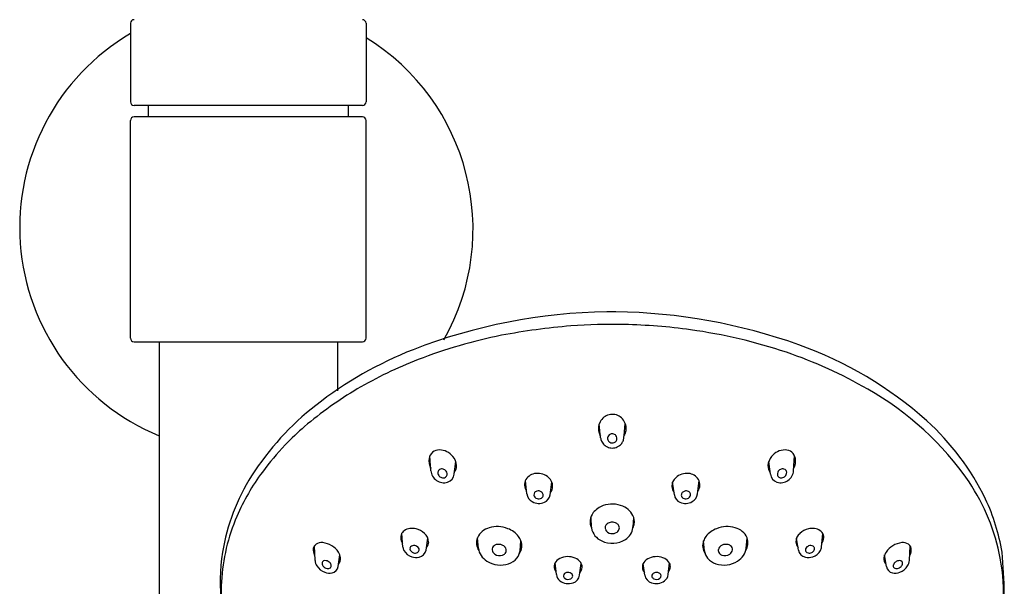
# Model space of a CAD drawing. Extents: x 3596.7 to 3607.8, y 204.8 to 265.5.
# Drawn here: x 3601 to 3606.4, y 252 to 255.1 of the extents above; entities that cross this region are included whole.
import ezdxf

# ---------------------------------------------------------------- set-up
doc = ezdxf.new("R2010")
doc.units = 0
doc.header["$LTSCALE"] = 0.64311
doc.layers.get('0').update_dxf_attribs({"color": 255, "linetype": 'CONTINUOUS'})

msp = doc.modelspace()

# ---------------------------------------------------------------- linework, layer by layer
for p, q in [((3601.6006, 255.0749), (3601.6006, 254.6418)), ((3602.8998, 255.0749), (3602.8998, 254.6418)), ((3602.8801, 254.6221), (3601.6203, 254.6221)), ((3601.699, 254.6221), (3601.699, 254.559)), ((3602.8014, 254.6221), (3602.8014, 254.559)), ((3601.6005, 253.3385), (3601.6005, 254.5393)), ((3602.8801, 254.559), (3601.6203, 254.559)), ((3602.8997, 254.5393), (3602.8997, 253.3385)), ((3604.2783, 253.484), (3604.2282, 253.484)), ((3601.6203, 253.3188), (3602.8801, 253.3188)), ((3601.7581, 253.3188), (3601.7581, 245.7644)), ((3602.7423, 253.3188), (3602.7423, 253.0491)), ((3604.1939, 252.7895), (3604.1862, 252.867)), ((3604.3231, 252.8002), (3604.3299, 252.8674)), ((3603.2576, 252.6078), (3603.2522, 252.6896)), ((3605.2582, 252.6078), (3605.2636, 252.6896)), ((3603.3855, 252.5892), (3603.3946, 252.6587)), ((3605.1302, 252.5892), (3605.1212, 252.6587)), ((3603.7874, 252.4807), (3603.7793, 252.5539)), ((3603.9153, 252.4753), (3603.9247, 252.5443)), ((3604.6005, 252.4753), (3604.5911, 252.5443)), ((3604.7284, 252.4807), (3604.7365, 252.5539)), ((3603.1035, 252.1867), (3603.0968, 252.2616)), ((3605.4123, 252.1867), (3605.419, 252.2616)), ((3602.619, 252.1123), (3602.6156, 252.1943)), ((3603.2309, 252.1699), (3603.2412, 252.2358)), ((3603.5199, 252.1796), (3603.5143, 252.2379)), ((3603.7492, 252.1664), (3603.7544, 252.2211)), ((3604.7666, 252.1664), (3604.7614, 252.2211)), ((3604.9959, 252.1796), (3605.0014, 252.2379)), ((3605.2849, 252.1699), (3605.2746, 252.2358)), ((3605.8968, 252.1123), (3605.9002, 252.1943)), ((3602.7458, 252.0791), (3602.7557, 252.1435)), ((3605.77, 252.0791), (3605.7601, 252.1435)), ((3602.7594, 252.116), (3602.7594, 252.116)), ((3603.9499, 252.0356), (3603.9428, 252.1)), ((3604.0781, 252.0317), (3604.0869, 252.0961)), ((3604.4377, 252.0317), (3604.4289, 252.0961)), ((3604.5658, 252.0356), (3604.573, 252.1)), ((3605.7564, 252.116), (3605.7564, 252.116)), ((3602.7395, 252.0628), (3602.7395, 252.0628)), ((3605.7763, 252.0628), (3605.7763, 252.0628))]:
    msp.add_line(p, q)
for centre, radius, start, end in [((3601.6203, 255.0749), 0.0197, 90, 180), ((3602.8801, 255.0749), 0.0197, 0, 89.9953), ((3602.2319, 253.9488), 1.2421, 120.5457, 247.5769), ((3602.2512, 253.9399), 1.2388, 330.4834, 58.4263), ((3601.6203, 254.6418), 0.0197, 180, 270), ((3602.8801, 254.6418), 0.0197, 270, 0), ((3601.6203, 254.5392), 0.0198, 90.1488, 179.6359), ((3602.8802, 254.5394), 0.0196, 359.6346, 90.1514), ((3604.2746, 250.4107), 3.0737, 90.8646, 111.2614), ((3604.2341, 250.3562), 3.1282, 70.343, 89.1907), ((3604.3445, 249.6532), 3.7662, 94.7846, 100.6691), ((3604.2653, 249.9688), 3.4455, 89.0196, 93.9098), ((3604.2593, 250.2868), 3.1277, 82.0777, 88.8099), ((3601.6203, 253.3386), 0.0198, 180.3641, 269.8492), ((3602.8802, 253.3384), 0.0196, 269.843, 0.3734), ((3604.1932, 250.6205), 2.7878, 101.2948, 111.1622), ((3604.2944, 250.5133), 2.8985, 71.4078, 82.1491), ((3604.5603, 251.2735), 2.1546, 48.3477, 70.3069), ((3603.9399, 251.2872), 2.1355, 111.4213, 128.0874), ((3604.435, 250.9365), 2.4526, 59.8471, 71.3672), ((3604.0521, 250.9954), 2.3872, 111.2519, 120.1884), ((3603.9474, 251.2155), 2.1444, 120.7284, 130.2962), ((3604.847, 251.6006), 1.6716, 34.4284, 60.625), ((3603.5713, 251.7492), 1.5445, 127.897, 147.4875), ((3604.2581, 252.8433), 0.0752, 35.7093, 134.5137), ((3603.6428, 251.6055), 1.6501, 130.9851, 136.0676), ((3604.2616, 252.8396), 0.0802, 134.409, 182.897), ((3604.2562, 252.8404), 0.0785, 359.096, 36.6292), ((3605.0549, 251.8421), 1.401, 25.789, 48.0055), ((3604.2594, 252.8409), 0.0781, 183.9705, 194.7243), ((3604.2583, 252.8407), 0.077, 194.7311, 202.7103), ((3604.2573, 252.8403), 0.0759, 202.7163, 211.902), ((3604.255, 252.7956), 0.0614, 185.7068, 204.4729), ((3604.2567, 252.7859), 0.0247, 172.3738, 199.5862), ((3604.2572, 252.7859), 0.0252, 143.457, 172.3205), ((3604.2579, 252.7854), 0.026, 113.103, 143.4524), ((3604.258, 252.785), 0.0264, 71.7952, 113.1255), ((3604.2582, 252.7855), 0.0259, 26.7345, 71.9441), ((3604.2591, 252.7859), 0.0249, 351.5559, 26.6853), ((3604.1119, 252.8183), 0.212, 350.0343, 355.1025), ((3604.2631, 252.8379), 0.0709, 327.8493, 333.3408), ((3604.2584, 252.8404), 0.0762, 333.2519, 338.6426), ((3604.2578, 252.8406), 0.0769, 338.6402, 343.251), ((3604.2596, 252.8403), 0.0751, 343.1175, 359.1031), ((3603.5075, 251.7345), 1.4631, 136.0309, 143.7052), ((3604.2542, 252.7946), 0.0602, 203.9211, 228.3536), ((3604.2579, 252.7986), 0.0656, 228.2806, 246.2111), ((3604.2581, 252.7997), 0.0667, 246.3367, 269.7586), ((3604.2572, 252.7862), 0.0253, 199.7735, 240.0544), ((3604.258, 252.7876), 0.0268, 240.0102, 294.293), ((3604.2578, 252.7999), 0.067, 270.0623, 294.1403), ((3604.2586, 252.7864), 0.0256, 294.1708, 331.7627), ((3604.2588, 252.7861), 0.0252, 332.1332, 351.2808), ((3604.2577, 252.7996), 0.0667, 294.3089, 307.5914), ((3604.2577, 252.7981), 0.0655, 308.4079, 327.7934), ((3604.2591, 252.7965), 0.0635, 328.3362, 336.3283), ((3604.2521, 252.7982), 0.0706, 337.3711, 346.3981), ((3603.304, 252.6652), 0.0573, 89.2041, 170.2971), ((3603.3042, 252.6271), 0.0953, 38.0218, 89.6234), ((3603.3151, 252.6318), 0.0839, 2.9839, 40.093), ((3605.2007, 252.6318), 0.0839, 139.907, 177.0161), ((3605.2116, 252.6271), 0.0953, 90.3766, 141.9782), ((3605.2118, 252.6652), 0.0573, 9.7029, 90.7959), ((3603.3259, 252.6615), 0.0795, 170.2991, 209.2984), ((3603.3385, 252.634), 0.0605, 322.8113, 2.0444), ((3605.1773, 252.634), 0.0605, 177.9556, 217.1887), ((3605.1899, 252.6615), 0.0795, 330.7016, 9.7009), ((3603.2366, 251.9686), 1.1444, 147.7473, 170.4386), ((3603.313, 251.8718), 1.2251, 143.4955, 156.71), ((3603.3286, 252.6137), 0.0713, 184.7509, 235.8705), ((3603.3207, 252.5969), 0.0249, 175.0336, 205.827), ((3603.3161, 252.5972), 0.0203, 144.7672, 174.7312), ((3603.3264, 252.5996), 0.0311, 205.6901, 242.0169), ((3603.3161, 252.5969), 0.0205, 104.0497, 144.0066), ((3603.3176, 252.5896), 0.0279, 63.7594, 103.4544), ((3603.3256, 252.5969), 0.0284, 240.8314, 283.8587), ((3603.3164, 252.5858), 0.0319, 25.7956, 64.8825), ((3603.3272, 252.5893), 0.0206, 284.4181, 325.9332), ((3603.3276, 252.5886), 0.02, 326.9499, 351.1988), ((3603.3231, 252.5889), 0.0245, 352.0954, 25.8356), ((3603.3339, 252.5941), 0.0518, 287.4073, 354.5833), ((3603.8424, 252.5216), 0.0713, 94.0948, 147.9445), ((3603.8461, 252.5024), 0.0907, 47.2793, 95.5841), ((3604.6697, 252.5024), 0.0907, 84.4159, 132.7207), ((3604.6734, 252.5216), 0.0713, 32.0555, 85.9052), ((3605.1818, 252.5941), 0.0518, 185.4167, 252.5927), ((3605.1927, 252.5889), 0.0245, 154.1644, 187.9046), ((3605.1882, 252.5886), 0.02, 188.8012, 213.0501), ((3605.1994, 252.5858), 0.0319, 115.1175, 154.2044), ((3605.1885, 252.5893), 0.0206, 214.0668, 255.5819), ((3605.1902, 252.5969), 0.0284, 256.1413, 299.1686), ((3605.1982, 252.5896), 0.0279, 76.5456, 116.2406), ((3605.1894, 252.5996), 0.0311, 297.9831, 334.3099), ((3605.1997, 252.5969), 0.0205, 35.9934, 75.9503), ((3605.1997, 252.5972), 0.0203, 5.2688, 35.2328), ((3605.1951, 252.5969), 0.0249, 334.173, 4.9664), ((3605.1871, 252.6137), 0.0713, 304.1295, 355.2491), ((3603.3291, 252.6109), 0.0693, 234.2432, 287.0528), ((3603.8337, 252.5303), 0.0593, 150.6088, 216.1651), ((3603.8638, 252.5206), 0.0654, 0.9366, 47.8489), ((3603.8715, 252.5229), 0.0577, 322.0272, 358.7386), ((3604.652, 252.5206), 0.0654, 132.1511, 179.0634), ((3604.6443, 252.5229), 0.0577, 181.2614, 217.9728), ((3604.6821, 252.5303), 0.0593, 323.8349, 29.3912), ((3605.1867, 252.6109), 0.0693, 252.9472, 305.7568), ((3605.2988, 251.9199), 1.1184, 10.5825, 34.0212), ((3603.8454, 252.4882), 0.0585, 187.4249, 240.6335), ((3603.8463, 252.475), 0.0205, 144.0983, 184.4746), ((3603.8497, 252.4772), 0.0242, 188.9773, 254.817), ((3603.8467, 252.4741), 0.0214, 128.9329, 142.5905), ((3603.8488, 252.4711), 0.0251, 103.6739, 128.5645), ((3603.8499, 252.4669), 0.0294, 81.985, 103.8424), ((3603.8501, 252.4669), 0.0294, 50.9231, 82.348), ((3603.8567, 252.4739), 0.0205, 300.8748, 343.9259), ((3603.8545, 252.4719), 0.0227, 12.1775, 51.5594), ((3603.8584, 252.473), 0.0187, 345.0161, 11.3239), ((3603.8635, 252.4814), 0.0522, 293.4123, 353.1993), ((3604.6523, 252.4814), 0.0522, 186.8007, 246.5877), ((3604.6574, 252.473), 0.0187, 168.6761, 194.9839), ((3604.6613, 252.4719), 0.0227, 128.4406, 167.8225), ((3604.659, 252.4739), 0.0205, 196.0741, 239.1252), ((3604.6657, 252.4669), 0.0294, 97.652, 129.0769), ((3604.6658, 252.4669), 0.0294, 76.1576, 98.015), ((3604.666, 252.4772), 0.0242, 285.183, 351.0227), ((3604.6669, 252.4711), 0.0251, 51.4355, 76.3261), ((3604.6691, 252.4741), 0.0214, 37.4095, 51.0671), ((3604.6695, 252.475), 0.0205, 355.5254, 35.9017), ((3604.6704, 252.4882), 0.0585, 299.3665, 352.5751), ((3603.854, 252.4996), 0.0726, 239.1518, 294.6144), ((3603.8527, 252.4812), 0.0289, 251.3137, 300.3755), ((3604.2462, 252.3033), 0.1183, 108.9012, 141.7326), ((3604.2578, 252.2748), 0.149, 66.5423, 109.5504), ((3604.278, 252.3145), 0.1045, 20.1108, 68.0734), ((3604.6618, 252.4996), 0.0726, 245.3856, 300.8482), ((3604.6631, 252.4812), 0.0289, 239.6245, 288.6863), ((3605.3242, 251.9816), 1.0979, 9.2833, 25.3488), ((3603.1528, 251.9377), 1.0519, 156.5542, 176.829), ((3604.2187, 252.3255), 0.0829, 141.9964, 173.1523), ((3604.215, 252.3266), 0.0791, 173.6202, 205.4428), ((3604.2136, 252.3416), 0.0745, 173.1078, 182.2297), ((3606.7667, 252.5649), 2.6373, 184.9212, 185.9272), ((3604.2459, 252.2929), 0.0273, 126.3764, 201.8788), ((3604.2567, 252.2811), 0.0432, 96.7693, 128.5756), ((3604.2579, 252.2765), 0.0479, 84.2769, 97.5539), ((3604.2581, 252.2771), 0.0473, 69.0517, 84.4125), ((3604.2615, 252.2854), 0.0383, 40.8907, 69.4846), ((3604.2673, 252.2912), 0.0302, 13.4204, 39.8326), ((3603.1411, 252.4274), 1.2385, 353.7598, 356.0296), ((3604.298, 252.3273), 0.0819, 335.0365, 353.5044), ((3604.2946, 252.3413), 0.0821, 0.2434, 6.4245), ((3604.306, 252.3276), 0.0738, 9.2313, 18.0567), ((3604.3038, 252.3266), 0.0761, 353.5338, 9.6679), ((3603.1426, 252.2387), 0.0515, 162.7039, 199.2618), ((3603.1362, 252.2398), 0.0451, 124.2068, 161.5188), ((3603.1496, 252.2211), 0.068, 96.1775, 124.7025), ((3603.1532, 252.1928), 0.0965, 76.5523, 96.4494), ((3603.1521, 252.185), 0.1044, 47.7113, 77.006), ((3603.1809, 252.2128), 0.0645, 1.6518, 50.0067), ((3603.6039, 252.1986), 0.0978, 104.3415, 156.2856), ((3603.6234, 252.1408), 0.1587, 68.2626, 106.021), ((3603.6398, 252.1684), 0.127, 37.078, 70.5197), ((3604.2367, 252.3076), 0.0944, 189.1441, 246.943), ((3604.2545, 252.2995), 0.0379, 206.3742, 262.9201), ((3604.2579, 252.308), 0.0468, 260.0646, 304.161), ((3604.2671, 252.2945), 0.0304, 304.1945, 348.0484), ((3604.2717, 252.2928), 0.0255, 349.5843, 12.1489), ((3604.2818, 252.3063), 0.0915, 302.1997, 351.4989), ((3604.8759, 252.1684), 0.127, 109.4803, 142.922), ((3604.8923, 252.1408), 0.1587, 73.979, 111.7374), ((3604.9119, 252.1986), 0.0978, 23.7144, 75.6585), ((3605.3349, 252.2128), 0.0645, 129.9933, 178.3482), ((3605.3636, 252.185), 0.1044, 102.994, 132.2887), ((3605.3626, 252.1928), 0.0965, 83.5506, 103.4477), ((3605.3661, 252.2211), 0.068, 55.2975, 83.8225), ((3605.3795, 252.2398), 0.0451, 18.4812, 55.7932), ((3605.3732, 252.2387), 0.0515, 340.7382, 17.2961), ((3602.6447, 252.1729), 0.0362, 124.2378, 186.9745), ((3602.6536, 252.1586), 0.053, 82.1401, 123.5335), ((3602.6498, 252.0972), 0.1144, 57.641, 84.4762), ((3602.6487, 252.0916), 0.1197, 34.0176, 58.6213), ((3603.1604, 252.2438), 0.0699, 198.3829, 213.0549), ((3603.1606, 252.1751), 0.0199, 104.1476, 140.9224), ((3603.1633, 252.1657), 0.0297, 79.0374, 104.7408), ((3603.1635, 252.1631), 0.0322, 37.8564, 80.1182), ((3603.1986, 252.2158), 0.0468, 317.5542, 358.5788), ((3603.5893, 252.2103), 0.0799, 159.8339, 212.6415), ((3603.6205, 252.173), 0.0257, 123.9864, 184.2263), ((3603.6288, 252.1624), 0.0392, 99.1536, 125.3882), ((3603.6309, 252.1529), 0.0489, 84.287, 99.7421), ((3603.6308, 252.1513), 0.0505, 66.4998, 84.4381), ((3603.6344, 252.1585), 0.0424, 40.9454, 66.9943), ((3603.665, 252.1872), 0.0956, 20.7908, 37.1842), ((3603.6846, 252.1943), 0.0748, 325.4631, 21.0119), ((3604.2578, 252.3442), 0.1364, 244.8288, 302.2373), ((3604.8312, 252.1943), 0.0748, 158.9881, 214.5369), ((3604.8508, 252.1872), 0.0956, 142.8158, 159.2092), ((3604.8814, 252.1585), 0.0424, 113.0057, 139.0546), ((3604.8849, 252.1513), 0.0505, 95.5619, 113.5002), ((3604.8849, 252.1529), 0.0489, 80.2579, 95.713), ((3604.887, 252.1624), 0.0392, 54.6118, 80.8464), ((3604.8953, 252.173), 0.0257, 355.7737, 56.0136), ((3604.9265, 252.2103), 0.0799, 327.3585, 20.1661), ((3605.3172, 252.2158), 0.0468, 181.4212, 222.4458), ((3605.3523, 252.1631), 0.0322, 99.8818, 142.1436), ((3605.3524, 252.1657), 0.0297, 75.2592, 100.9626), ((3605.3551, 252.1751), 0.0199, 39.0776, 75.8524), ((3605.3554, 252.2438), 0.0699, 326.9451, 341.6171), ((3605.8671, 252.0916), 0.1197, 121.3787, 145.9824), ((3605.866, 252.0972), 0.1144, 95.5238, 122.359), ((3605.8622, 252.1586), 0.053, 56.4665, 97.8599), ((3605.8711, 252.1729), 0.0362, 353.0255, 55.7622), ((3603.1058, 251.998), 1.0105, 170.8486, 187.3887), ((3602.6843, 252.1731), 0.0757, 183.5167, 208.7847), ((3602.6873, 252.1179), 0.073, 8.4184, 33.8764), ((3603.1569, 252.1922), 0.0537, 185.8735, 206.5829), ((3603.1728, 252.2028), 0.0727, 208.4196, 253.4486), ((3603.1596, 252.1778), 0.0177, 165.8974, 207.7508), ((3603.1604, 252.1766), 0.0189, 144.001, 162.7895), ((3603.1718, 252.1858), 0.0322, 210.1925, 244.4061), ((3603.1715, 252.1858), 0.0321, 244.9485, 280.9198), ((3603.1741, 252.1745), 0.0205, 279.7054, 320.4138), ((3603.1735, 252.1709), 0.0195, 355.4171, 38.0055), ((3603.1758, 252.1715), 0.0173, 324.5873, 352.9037), ((3603.1834, 252.1788), 0.0484, 281.1393, 349.2953), ((3603.6015, 252.1874), 0.082, 185.4243, 214.7492), ((3603.6268, 252.204), 0.1122, 214.3723, 237.537), ((3603.6268, 252.1754), 0.0322, 187.6977, 238.5433), ((3603.6371, 252.1892), 0.0493, 236.6869, 289.0377), ((3603.6416, 252.1753), 0.0347, 289.4816, 315.4499), ((3603.6491, 252.1683), 0.0245, 314.9719, 13.6979), ((3603.6436, 252.1666), 0.0301, 14.2594, 40.8155), ((3603.6725, 252.1745), 0.0771, 320.2577, 353.9174), ((3604.8433, 252.1745), 0.0771, 186.0826, 219.7423), ((3604.8667, 252.1683), 0.0245, 166.3021, 225.0281), ((3604.8722, 252.1666), 0.0301, 139.1845, 165.7406), ((3604.8742, 252.1753), 0.0347, 224.5501, 250.5184), ((3604.8787, 252.1892), 0.0493, 250.9623, 303.3131), ((3604.889, 252.1754), 0.0322, 301.4567, 352.3023), ((3604.889, 252.204), 0.1122, 302.463, 325.6277), ((3604.9143, 252.1874), 0.082, 325.2508, 354.5757), ((3605.3324, 252.1788), 0.0484, 190.7047, 258.8607), ((3605.3423, 252.1709), 0.0195, 141.9945, 184.5829), ((3605.34, 252.1715), 0.0173, 187.0963, 215.4127), ((3605.3417, 252.1745), 0.0205, 219.5862, 260.2946), ((3605.3443, 252.1858), 0.0321, 259.0802, 295.0515), ((3605.344, 252.1858), 0.0322, 295.5939, 329.8075), ((3605.3429, 252.2028), 0.0727, 286.5514, 331.5804), ((3605.3553, 252.1766), 0.0189, 17.2105, 35.999), ((3605.3562, 252.1778), 0.0177, 332.2492, 14.1026), ((3605.3589, 252.1922), 0.0537, 333.4171, 354.1265), ((3605.8285, 252.1179), 0.073, 146.1236, 171.5816), ((3605.8315, 252.1731), 0.0757, 331.2153, 356.4833), ((3603.2313, 251.8704), 3.1894, 1.0525, 5.1867), ((3602.6799, 252.1162), 0.0611, 183.6785, 213.2387), ((3602.6719, 252.0972), 0.0148, 146.9594, 183.4322), ((3602.6835, 252.0986), 0.0265, 184.9738, 225.0028), ((3602.6731, 252.0951), 0.017, 90.9646, 143.2963), ((3602.6743, 252.078), 0.0341, 49.9563, 92.5026), ((3602.6778, 252.0788), 0.0313, 17.9648, 53.8102), ((3602.6931, 252.0834), 0.0154, 312.4076, 19.3178), ((3602.7164, 252.1228), 0.0436, 316.3625, 7.6757), ((3603.1754, 252.2053), 0.0759, 252.1078, 283.1665), ((3603.6419, 252.2287), 0.1411, 237.7269, 288.3056), ((3603.6547, 252.1909), 0.1013, 288.1563, 319.5777), ((3603.9794, 252.0797), 0.042, 171.9973, 192.8402), ((3603.9796, 252.0795), 0.0422, 153.7873, 171.71), ((3603.9944, 252.0703), 0.0596, 115.957, 152.1114), ((3604.0128, 252.033), 0.1012, 66.5487, 116.0922), ((3604.0252, 252.0592), 0.0722, 35.4573, 67.3008), ((3604.0447, 252.0748), 0.0473, 10.2799, 33.6623), ((3604.0522, 252.0765), 0.0396, 345.6589, 9.8558), ((3604.4636, 252.0765), 0.0396, 170.1442, 194.3411), ((3604.4711, 252.0748), 0.0473, 146.3377, 169.7201), ((3604.4906, 252.0592), 0.0722, 112.6992, 144.5427), ((3604.503, 252.033), 0.1012, 63.9078, 113.4513), ((3604.5214, 252.0703), 0.0596, 27.8886, 64.043), ((3604.5362, 252.0795), 0.0422, 8.29, 26.2127), ((3604.5364, 252.0797), 0.042, 347.1598, 8.0027), ((3604.8611, 252.1909), 0.1013, 220.4223, 251.8437), ((3604.8739, 252.2287), 0.1411, 251.6944, 302.2731), ((3605.3403, 252.2053), 0.0759, 256.8335, 287.8922), ((3605.7994, 252.1228), 0.0436, 172.3243, 223.6375), ((3605.8227, 252.0834), 0.0154, 160.6822, 227.5924), ((3605.838, 252.0788), 0.0313, 126.1898, 162.0352), ((3605.8414, 252.078), 0.0341, 87.4974, 130.0437), ((3605.8426, 252.0951), 0.017, 36.7037, 89.0354), ((3605.8323, 252.0986), 0.0265, 314.9972, 355.0262), ((3605.8439, 252.0972), 0.0148, 356.5678, 33.0406), ((3605.8359, 252.1162), 0.0611, 326.7613, 356.3215), ((3605.4974, 251.9483), 0.9179, 354.8721, 11.1132), ((3602.702, 252.1299), 0.0871, 212.8481, 249.8585), ((3602.6926, 252.1056), 0.0379, 222.718, 257.9736), ((3602.6978, 252.1138), 0.0705, 248.5286, 282.1158), ((3602.6904, 252.0898), 0.022, 254.9933, 306.5572), ((3602.7041, 252.0863), 0.0423, 281.5702, 350.2377), ((3603.9886, 252.0823), 0.0515, 193.3723, 218.5912), ((3603.9979, 252.0392), 0.0481, 184.2893, 233.84), ((3604.0048, 252.0277), 0.0164, 128.4452, 177.2991), ((3604.0108, 252.0212), 0.0252, 109.6182, 129.8514), ((3604.013, 252.0155), 0.0313, 96.618, 109.9564), ((3604.0134, 252.0128), 0.0341, 81.1873, 96.7032), ((3604.0143, 252.0166), 0.0302, 55.5559, 81.703), ((3604.0207, 252.0254), 0.0193, 17.8651, 56.3205), ((3604.0252, 252.0273), 0.0144, 341.1738, 16.3547), ((3604.0267, 252.0397), 0.052, 286.5362, 351.1431), ((3604.0441, 252.0784), 0.0479, 318.7959, 345.8637), ((3604.4717, 252.0784), 0.0479, 194.1363, 221.2041), ((3604.4891, 252.0397), 0.052, 188.8569, 253.4638), ((3604.4905, 252.0273), 0.0144, 163.6453, 198.8262), ((3604.4951, 252.0254), 0.0193, 123.6795, 162.1349), ((3604.5015, 252.0166), 0.0302, 98.297, 124.4441), ((3604.5024, 252.0128), 0.0341, 83.2968, 98.8127), ((3604.5027, 252.0155), 0.0313, 70.0436, 83.382), ((3604.505, 252.0212), 0.0252, 50.1486, 70.3818), ((3604.5109, 252.0277), 0.0164, 2.7009, 51.5548), ((3604.5179, 252.0392), 0.0481, 306.16, 355.7107), ((3604.5272, 252.0823), 0.0515, 321.4088, 346.6277), ((3605.8116, 252.0863), 0.0423, 189.7623, 258.4298), ((3605.818, 252.1138), 0.0705, 257.8842, 291.4714), ((3605.8254, 252.0898), 0.022, 233.4428, 285.0067), ((3605.8232, 252.1056), 0.0379, 282.0264, 317.282), ((3605.8138, 252.1299), 0.0871, 290.1415, 327.1519), ((3603.1044, 251.9415), 1.0034, 176.8925, 198.5769), ((3604.0154, 252.0637), 0.0782, 234.0223, 289.48), ((3604.0058, 252.0289), 0.0174, 181.188, 234.3953), ((3604.0147, 252.0411), 0.0325, 234.2694, 295.7997), ((3604.0205, 252.0297), 0.0197, 295.0125, 338.9031), ((3604.5003, 252.0637), 0.0782, 250.52, 305.9777), ((3604.4953, 252.0297), 0.0197, 201.0969, 244.9875), ((3604.5011, 252.0411), 0.0325, 244.2003, 305.7306), ((3604.5099, 252.0289), 0.0174, 305.6047, 358.812)]:
    msp.add_arc(centre, radius, start, end)

doc.saveas('drawing.dxf')
